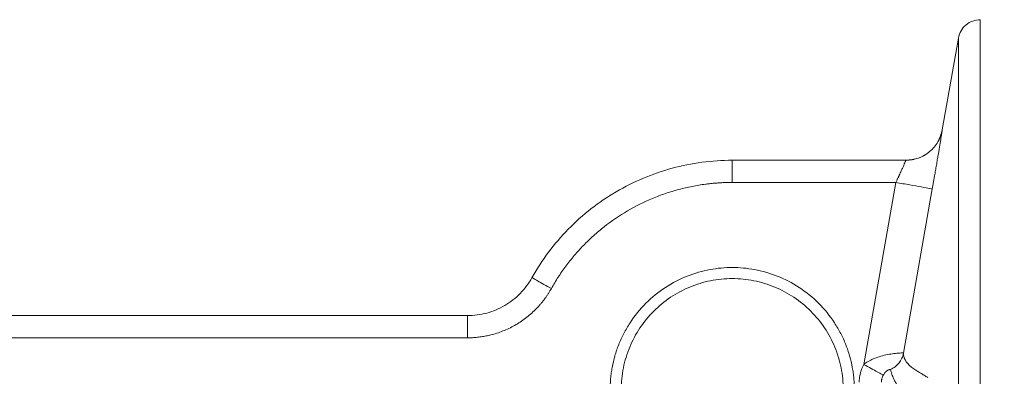
# Model space of a CAD drawing. Units: millimetres. Extents: x 0 to 420, y 0 to 297.
# Drawn here: x 133 to 166, y 240 to 252 of the extents above; entities that cross this region are included whole.
import ezdxf

# ---------------------------------------------------------------- set-up
doc = ezdxf.new("R2010")
doc.units = ezdxf.units.MM
doc.linetypes.add('SLD-Durchgehend', pattern=[0])
doc.styles.add('SLDTEXTSTYLE0', font='ARIAL.TTF', dxfattribs={"width": 0.948})
doc.dimstyles.new('SLDDIMSTYLE1', dxfattribs={"dimtxt": 3, "dimasz": 2.5, "dimexe": 0, "dimexo": 0.0625, "dimgap": 0.75, "dimtad": 1, "dimdec": 3, "dimlfac": 4, "dimrnd": 1e-09, "dimzin": 12, "dimdsep": 46, "dimtxsty": 'SLDTEXTSTYLE0', "dimsah": 1, "dimcen": 0.09, "dimadec": 0, "dimazin": 3, "dimtfac": 1, "dimtdec": 3, "dimtofl": 0, "dimtmove": 0, "dimatfit": 3, "dimfxl": 1, "dimfrac": 2, "dimtolj": 1, "dimtzin": 12, "dimarcsym": 0})

# ---------------------------------------------------------------- blocks, each defined once
blk = doc.blocks.new('_D_4')
at = {"color": 7, "linetype": 'SLD-Durchgehend', "lineweight": 0}
for p, q in [((117.24, 241.065), (117.24, 266.533)), ((218.74, 240.624), (218.74, 266.533)), ((117.24, 265.533), (218.74, 265.533))]:
    blk.add_line(p, q, dxfattribs=at)
for points in [[(117.24, 265.533), (119.74, 265.093), (119.74, 265.973)], [(218.74, 265.533), (216.24, 265.973), (216.24, 265.093)]]:
    blk.add_solid(points, dxfattribs=at)
at = {"color": 7, "linetype": 'SLD-Durchgehend', "lineweight": 0, "insert": (164.553, 269.401), "char_height": 3, "attachment_point": 1, "style": 'SLDTEXTSTYLE0'}
blk.add_mtext('406', dxfattribs=at)
blk = doc.blocks.new('_D_6')
at = {"color": 7, "linetype": 'SLD-Durchgehend', "lineweight": 0}
for p, q in [((25.74, 240.624), (25.74, 276.565)), ((218.74, 240.624), (218.74, 276.565)), ((25.74, 275.565), (218.74, 275.565))]:
    blk.add_line(p, q, dxfattribs=at)
for points in [[(25.74, 275.565), (28.24, 275.125), (28.24, 276.005)], [(218.74, 275.565), (216.24, 276.005), (216.24, 275.125)]]:
    blk.add_solid(points, dxfattribs=at)
at = {"color": 7, "linetype": 'SLD-Durchgehend', "lineweight": 0, "insert": (118.803, 279.432), "char_height": 3, "attachment_point": 1, "style": 'SLDTEXTSTYLE0'}
blk.add_mtext('772', dxfattribs=at)

msp = doc.modelspace()

# ---------------------------------------------------------------- linework, layer by layer
at = {"color": 7, "linetype": 'SLD-Durchgehend', "lineweight": 15}
for p, q in [((164.88085, 250.94474), (164.33475, 247.84766)), ((163.10481, 246.8145), (157.24013, 246.8145)), ((148.29236, 241.5645), (130.85149, 241.5645))]:
    msp.add_line(p, q, dxfattribs=at)
at = {"color": 8, "linetype": 'SLD-Durchgehend', "lineweight": 0}
for p, q in [((162.76672, 246.0645), (157.24013, 246.0645)), ((162.76672, 246.0645), (161.685, 239.9148)), ((163.99773, 245.8479), (163.02154, 240.29853)), ((148.29236, 240.81451), (130.68097, 240.81451))]:
    msp.add_line(p, q, dxfattribs=at)
at = {"color": 7, "linetype": 'SLD-Durchgehend', "lineweight": 15}
for points, knots in [([(165.61945, 251.5645), (165.5321, 251.55564), (165.3574, 251.5379), (165.12856, 251.39953), (164.95255, 251.19819), (164.90475, 251.02922), (164.88085, 250.94474)], [0, 0, 0, 0, 0.2500011, 0.49999949, 0.74999781, 1, 1, 1, 1]), ([(164.33471, 247.84744), (164.29487, 247.70664), (164.2152, 247.42503), (163.92187, 247.08945), (163.54045, 246.85884), (163.24928, 246.82928), (163.1037, 246.8145)], [0, 0, 0, 0, 0.24999853, 0.49999887, 0.74999966, 1, 1, 1, 1]), ([(150.47474, 242.84499), (150.80907, 243.44329), (151.2232, 243.99693), (152.18222, 244.97634), (152.72702, 245.40202), (153.90929, 246.0957), (154.54665, 246.36364), (155.86944, 246.72306), (156.55475, 246.8145), (157.24013, 246.8145)], [0, 0, 0, 0, 0.25, 0.25, 0.5, 0.5, 0.75, 0.75, 1, 1, 1, 1]), ([(148.29236, 241.5645), (148.51345, 241.5645), (148.73452, 241.594), (149.16123, 241.70994), (149.36683, 241.79638), (149.7482, 242.02014), (149.92395, 242.15746), (150.23331, 242.4734), (150.3669, 242.65199), (150.47474, 242.84499)], [0, 0, 0, 0, 0.25, 0.25, 0.5, 0.5, 0.75, 0.75, 1, 1, 1, 1])]:
    msp.add_open_spline(points, degree=3, knots=knots, dxfattribs=at)
at = {"color": 8, "linetype": 'SLD-Durchgehend', "lineweight": 0}
for points, knots in [([(165.61945, 251.5645), (165.61945, 251.5645), (165.61945, 251.25509), (165.61945, 250.0293), (165.61945, 249.11296), (165.61945, 246.70849), (165.61945, 245.22042), (165.61945, 241.72967), (165.61945, 239.72707), (165.61945, 237.50563)], [0, 0, 0, 0, 0.25, 0.25, 0.5, 0.5, 0.75, 0.75, 1, 1, 1, 1]), ([(164.88085, 250.94474), (164.88085, 250.94474), (164.88085, 250.87924), (164.88085, 250.61781), (164.88085, 250.42184), (164.88085, 249.6408), (164.88085, 248.86186), (164.88085, 246.81345), (164.88085, 245.54391), (164.88085, 242.5562), (164.88085, 240.83804), (164.88085, 238.92392)], [0, 0, 0, 0, 0.125, 0.125, 0.25, 0.25, 0.5, 0.5, 0.75, 0.75, 1, 1, 1, 1]), ([(164.33583, 247.84747), (164.33586, 247.84727), (164.33592, 247.84686), (164.33554, 247.84349), (164.33483, 247.83811), (164.33375, 247.83052), (164.3323, 247.82078), (164.32929, 247.801), (164.32339, 247.76338), (164.31262, 247.69632), (164.2988, 247.6114), (164.27645, 247.47547), (164.24152, 247.26548), (164.19858, 247.01064), (164.16044, 246.78644), (164.1301, 246.60918), (164.0984, 246.42507), (164.06918, 246.25644), (164.04312, 246.10681), (164.02051, 245.97746), (164.00532, 245.89107), (163.99774, 245.8479)], [0, 0, 0, 0, 0.02080978, 0.04158768, 0.0623542, 0.08312989, 0.10393527, 0.1247908, 0.18711549, 0.24957347, 0.31195307, 0.37443112, 0.49924077, 0.62416884, 0.68676166, 0.74935653, 0.81209825, 0.87463571, 0.91658378, 0.95831522, 1, 1, 1, 1]), ([(157.24013, 246.8145), (157.24013, 246.8145), (157.24013, 246.79498), (157.24013, 246.71984), (157.24013, 246.66425), (157.24013, 246.52541), (157.24013, 246.44222), (157.24013, 246.26081), (157.24013, 246.16268), (157.24013, 246.0645)], [0, 0, 0, 0, 0.25, 0.25, 0.5, 0.5, 0.75, 0.75, 1, 1, 1, 1]), ([(162.76672, 246.0645), (162.77362, 246.07924), (162.78707, 246.10797), (162.80656, 246.14987), (162.82487, 246.18934), (162.84198, 246.2263), (162.85792, 246.26074), (162.87266, 246.29265), (162.88622, 246.32205), (162.91631, 246.38757), (162.95928, 246.48241), (163.01102, 246.59747), (163.05234, 246.69071), (163.07818, 246.74974), (163.09239, 246.7831), (163.09993, 246.80115), (163.10444, 246.81242), (163.10469, 246.81381), (163.10481, 246.8145)], [0, 0, 0, 0, 0.03950925, 0.07700513, 0.11248801, 0.14595832, 0.1774166, 0.20686351, 0.23429987, 0.25972672, 0.39248491, 0.51328283, 0.63989136, 0.75912963, 0.82030714, 0.88077071, 0.94063049, 1, 1, 1, 1]), ([(157.24013, 246.0645), (157.19724, 246.06428), (157.11149, 246.06382), (156.98296, 246.06015), (156.85458, 246.05429), (156.72637, 246.04603), (156.5983, 246.03542), (156.4704, 246.02245), (156.23242, 245.99391), (155.88586, 245.93747), (155.43282, 245.83251), (154.98497, 245.69689), (154.39546, 245.47404), (153.6868, 245.12056), (153.03258, 244.67439), (152.55048, 244.26849), (152.21365, 243.94372), (151.901, 243.59942), (151.66271, 243.29924), (151.48554, 243.05223), (151.3605, 242.86527), (151.24107, 242.67459), (151.16668, 242.54431), (151.12946, 242.47914)], [0, 0, 0, 0, 0.01732643, 0.03463757, 0.05193927, 0.06923735, 0.08653766, 0.10384604, 0.12116833, 0.18336082, 0.24557074, 0.30889718, 0.3722406, 0.50000173, 0.62776287, 0.6910893, 0.75443272, 0.81662521, 0.87883513, 0.9091321, 0.93940435, 0.96968321, 1, 1, 1, 1]), ([(153.11513, 239.0645), (153.11534, 239.09602), (153.11575, 239.15899), (153.11911, 239.25334), (153.12446, 239.3475), (153.132, 239.44145), (153.14168, 239.53519), (153.15352, 239.62874), (153.16751, 239.72209), (153.20102, 239.91545), (153.26943, 240.20617), (153.40055, 240.59047), (153.57115, 240.96527), (153.8545, 241.45034), (154.30257, 242.00221), (154.96221, 242.53794), (155.70149, 242.92095), (156.47029, 243.14196), (157.24013, 243.21258), (158.00997, 243.14196), (158.77876, 242.92095), (159.51805, 242.53794), (160.17769, 242.00221), (160.62573, 241.45037), (160.90909, 240.96531), (161.07967, 240.59056), (161.21082, 240.20621), (161.28642, 239.88486), (161.32782, 239.62903), (161.34924, 239.4416), (161.36264, 239.25333), (161.3643, 239.1275), (161.36513, 239.0645)], [0, 0, 0, 0, 0.00730336, 0.01459496, 0.02187859, 0.02915808, 0.03643724, 0.0437199, 0.05100989, 0.058311, 0.08920181, 0.12010275, 0.15228126, 0.18446995, 0.25011882, 0.31576769, 0.38005235, 0.44177111, 0.50000188, 0.55823264, 0.61995141, 0.68423607, 0.74988494, 0.81553381, 0.84771232, 0.879901, 0.91079182, 0.94169276, 0.95627909, 0.97083868, 0.98540213, 1, 1, 1, 1]), ([(151.12946, 242.47914), (151.11387, 242.45178), (151.08273, 242.39713), (151.03313, 242.31701), (150.9815, 242.23843), (150.92764, 242.1615), (150.8716, 242.0862), (150.81337, 242.01254), (150.75294, 241.94052), (150.69033, 241.87012), (150.54696, 241.718), (150.30571, 241.5003), (149.94203, 241.253), (149.5487, 241.05613), (149.21715, 240.94364), (148.96505, 240.88333), (148.79855, 240.85253), (148.63087, 240.8307), (148.46201, 240.81703), (148.34899, 240.81535), (148.29236, 240.8145)], [0, 0, 0, 0, 0.02740175, 0.05472231, 0.08198445, 0.10921108, 0.13642523, 0.16364993, 0.19090821, 0.21822299, 0.24561707, 0.37279481, 0.5000094, 0.62718714, 0.75440174, 0.8036376, 0.85268129, 0.90166676, 0.9507284, 1, 1, 1, 1]), ([(148.29236, 240.8145), (148.29236, 240.91268), (148.29236, 241.01081), (148.29236, 241.19222), (148.29236, 241.27541), (148.29236, 241.41425), (148.29236, 241.46984), (148.29236, 241.54498), (148.29236, 241.5645), (148.29236, 241.5645)], [0, 0, 0, 0, 0.25, 0.25, 0.5, 0.5, 0.75, 0.75, 1, 1, 1, 1]), ([(163.02155, 240.29853), (163.02057, 240.30167), (162.98905, 240.30401), (162.85883, 240.2989), (162.66686, 240.27901), (162.44386, 240.24109), (162.21894, 240.18414), (162.01234, 240.11039), (161.85916, 240.03493), (161.75388, 239.96816), (161.70709, 239.9328), (161.685, 239.9148)], [0, 0, 0, 0, 0.95356831, 1.8677348, 2.70358757, 3.43980532, 4.07832115, 4.63485358, 5.12569463, 5.35049849, 5.56313257, 5.56313257, 5.56313257, 5.56313257]), ([(162.58531, 239.74329), (162.6413, 239.76793), (162.74766, 239.83121), (162.87898, 239.96176), (162.9747, 240.12019), (163.01092, 240.23838), (163.02155, 240.29853)], [0, 0, 0, 0, 0.88841151, 1.77682536, 2.66524154, 3.55366007, 3.55366007, 3.55366007, 3.55366007]), ([(163.02155, 240.29853), (163.02235, 240.28595), (163.02394, 240.26082), (163.02906, 240.22433), (163.03618, 240.18882), (163.0455, 240.15436), (163.05696, 240.12092), (163.07058, 240.08846), (163.09933, 240.03107), (163.15383, 239.9529), (163.24938, 239.85974), (163.36805, 239.77006), (163.49096, 239.69039), (163.61101, 239.6163), (163.72108, 239.54916), (163.80107, 239.49892), (163.84143, 239.47357)], [0, 0, 0, 0, 0.03575189, 0.0714454, 0.10710544, 0.1427568, 0.17842409, 0.21413182, 0.24990435, 0.37406367, 0.49985571, 0.6234963, 0.74988417, 0.83176744, 0.91509095, 1, 1, 1, 1]), ([(161.52929, 239.30997), (161.5295, 239.32756), (161.52993, 239.36269), (161.53335, 239.41522), (161.53882, 239.46747), (161.54653, 239.51943), (161.55642, 239.5711), (161.57248, 239.63942), (161.59796, 239.72334), (161.63639, 239.82143), (161.66877, 239.88363), (161.685, 239.9148)], [0, 0, 0, 0, 0.0836384, 0.16696788, 0.25013518, 0.33328793, 0.41657381, 0.5001398, 0.66683998, 0.83306547, 1, 1, 1, 1]), ([(161.685, 239.9148), (161.76823, 239.86888), (161.93642, 239.77609), (162.15101, 239.65771), (162.29857, 239.5763), (162.33778, 239.55467), (162.34116, 239.55281)], [0, 0, 0, 0, 0.88841853, 1.77683471, 2.66524856, 3.55366007, 3.55366007, 3.55366007, 3.55366007]), ([(162.34116, 239.55281), (162.33618, 239.54333), (162.32603, 239.52398), (162.31296, 239.49314), (162.30142, 239.46027), (162.29191, 239.42533), (162.28475, 239.38846), (162.28003, 239.34978), (162.27946, 239.32339), (162.27917, 239.30997)], [0, 0, 0, 0, 0.12664184, 0.2586819, 0.39612482, 0.5389747, 0.68723512, 0.84090928, 1, 1, 1, 1]), ([(162.58531, 239.74329), (162.58498, 239.74404), (162.58431, 239.74552), (162.58112, 239.74674), (162.57346, 239.74743), (162.55676, 239.74486), (162.524, 239.73302), (162.48492, 239.71189), (162.4426, 239.68059), (162.40443, 239.64344), (162.36936, 239.60027), (162.3511, 239.56954), (162.34116, 239.55281)], [0, 0, 0, 0, 0.06717786, 0.13328889, 0.19846214, 0.38067125, 0.53018945, 0.65603735, 0.74845305, 0.8388068, 0.91227505, 1, 1, 1, 1]), ([(163.10282, 238.83733), (163.08585, 238.85822), (163.05223, 238.89963), (163.00438, 238.95921), (162.9591, 239.01665), (162.91656, 239.07213), (162.87669, 239.12599), (162.83949, 239.17848), (162.80492, 239.22986), (162.76005, 239.3006), (162.70913, 239.3906), (162.66259, 239.49091), (162.62891, 239.58101), (162.60414, 239.66085), (162.59159, 239.71582), (162.58531, 239.74329)], [0, 0, 0, 0, 0.06668568, 0.13216713, 0.19644448, 0.25951788, 0.32138745, 0.38205336, 0.44151576, 0.49977482, 0.62704247, 0.74986552, 0.8332789, 0.91665674, 1, 1, 1, 1])]:
    msp.add_open_spline(points, degree=3, knots=knots, dxfattribs=at)
for points in [[(163.10481, 246.8145), (163.24952, 246.8145), (163.54145, 246.86577), (163.92472, 247.0874), (164.20953, 247.42637), (164.3107, 247.70496), (164.33582, 247.84747)], [(163.99773, 245.8479), (163.99594, 245.84821), (163.9292, 245.85995), (163.65442, 245.9083), (163.24711, 245.97997), (162.9257, 246.03653), (162.76672, 246.0645)], [(150.47474, 242.84499), (150.47474, 242.84499), (150.50881, 242.82595), (150.65452, 242.74453), (150.87214, 242.62293), (151.04431, 242.52672), (151.12946, 242.47914)]]:
    msp.add_open_spline(points, degree=3, dxfattribs=at)
at = {"color": 7, "linetype": 'SLD-Durchgehend', "lineweight": 15}
msp.add_open_spline([(153.49013, 239.0645), (153.49013, 239.30955), (153.53847, 239.80099), (153.75325, 240.50877), (154.10202, 241.16134), (154.57138, 241.73324), (155.14331, 242.20262), (155.79581, 242.55139), (156.50382, 242.76616), (157.24013, 242.83868), (157.97643, 242.76616), (158.68444, 242.55139), (159.33695, 242.20261), (159.90887, 241.73325), (160.37824, 241.16132), (160.72701, 240.50882), (160.94178, 239.80081), (160.99013, 239.30994), (160.99013, 239.0645)], degree=3, dxfattribs=at)

# ---------------------------------------------------------------- dimensions: what is measured, and where the dimension line sits
at = {"color": 7, "linetype": 'SLD-Durchgehend', "lineweight": 0}
for base, p1, picture, middle in [((218.74013, 275.56482), (25.74013, 239.62373), '_D_6', (122.24013, 275.56482)), ((218.74013, 265.53346), (117.24013, 240.0645), '_D_4', (167.99013, 265.53346))]:
    dim = msp.add_linear_dim(base=base, p1=p1, p2=(218.74013, 239.62373), dimstyle='SLDDIMSTYLE1', dxfattribs=at)
    dim.commit()
    dim.dimension.update_dxf_attribs({"geometry": picture, "text_midpoint": middle, "dimtype": 160})

doc.saveas('drawing.dxf')
